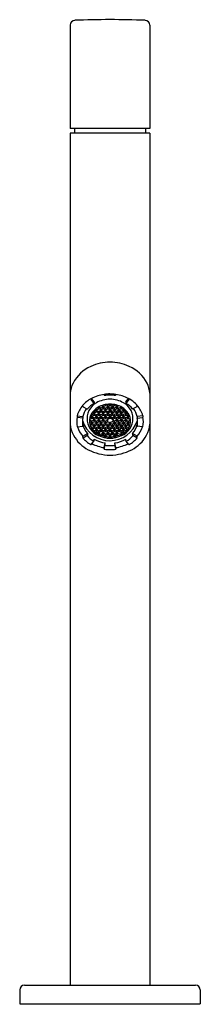
# Model space of a CAD drawing. Units: inches. Extents: x 88.3 to 90.6, y 18.3 to 30.7.
import ezdxf

# ---------------------------------------------------------------- set-up
doc = ezdxf.new("R2010")
doc.units = ezdxf.units.IN
doc.header["$LTSCALE"] = 2.574606
doc.header["$MEASUREMENT"] = 0
doc.layers.get('0').update_dxf_attribs({"linetype": 'CONTINUOUS'})
doc.layers.get('Defpoints').update_dxf_attribs({"linetype": 'CONTINUOUS'})
doc.styles.get("Standard").update_dxf_attribs({"font": 'txt', "width": 0.8})

msp = doc.modelspace()

# ---------------------------------------------------------------- linework, layer by layer
for p, q in [((88.949, 30.659), (88.949, 29.348)), ((89.953, 30.659), (89.953, 29.348)), ((89.953, 29.348), (88.949, 29.348)), ((89.002, 29.348), (89.002, 29.289)), ((89.9, 29.348), (89.9, 29.289)), ((89.953, 29.289), (88.949, 29.289)), ((88.949, 29.289), (88.949, 18.502)), ((89.953, 29.289), (89.953, 18.502)), ((89.252, 25.888), (89.217, 25.93)), ((89.378, 25.982), (89.378, 25.979)), ((89.524, 25.982), (89.524, 25.979)), ((89.65, 25.888), (89.685, 25.93)), ((89.106, 25.835), (89.106, 25.843)), ((89.113, 25.827), (89.16, 25.799)), ((89.21, 25.921), (89.21, 25.926)), ((89.214, 25.911), (89.247, 25.872)), ((89.252, 25.888), (89.252, 25.871)), ((89.304, 25.81), (89.304, 25.821)), ((89.308, 25.801), (89.308, 25.804)), ((89.313, 25.81), (89.313, 25.826)), ((89.337, 25.809), (89.313, 25.82)), ((89.361, 25.82), (89.337, 25.809)), ((89.337, 25.79), (89.337, 25.809)), ((89.361, 25.831), (89.343, 25.839)), ((89.361, 25.81), (89.361, 25.831)), ((89.366, 25.831), (89.366, 25.847)), ((89.366, 25.801), (89.366, 25.804)), ((89.37, 25.831), (89.394, 25.842)), ((89.37, 25.81), (89.37, 25.831)), ((89.37, 25.82), (89.394, 25.809)), ((89.389, 25.851), (89.389, 25.853)), ((89.394, 25.842), (89.394, 25.845)), ((89.418, 25.831), (89.394, 25.842)), ((89.394, 25.809), (89.418, 25.82)), ((89.394, 25.79), (89.394, 25.809)), ((89.399, 25.851), (89.399, 25.855)), ((89.423, 25.849), (89.409, 25.856)), ((89.418, 25.831), (89.418, 25.809)), ((89.423, 25.849), (89.443, 25.859)), ((89.423, 25.831), (89.423, 25.849)), ((89.423, 25.801), (89.423, 25.804)), ((89.427, 25.831), (89.451, 25.842)), ((89.428, 25.831), (89.428, 25.809)), ((89.451, 25.809), (89.428, 25.82)), ((89.446, 25.859), (89.446, 25.85)), ((89.451, 25.842), (89.451, 25.845)), ((89.475, 25.831), (89.451, 25.842)), ((89.451, 25.809), (89.475, 25.82)), ((89.451, 25.79), (89.451, 25.809)), ((89.456, 25.859), (89.456, 25.85)), ((89.48, 25.849), (89.46, 25.859)), ((89.475, 25.831), (89.475, 25.809)), ((89.48, 25.849), (89.494, 25.856)), ((89.48, 25.831), (89.48, 25.849)), ((89.48, 25.801), (89.48, 25.804)), ((89.484, 25.831), (89.508, 25.842)), ((89.485, 25.831), (89.485, 25.809)), ((89.508, 25.809), (89.485, 25.82)), ((89.503, 25.851), (89.503, 25.855)), ((89.508, 25.842), (89.508, 25.845)), ((89.533, 25.831), (89.508, 25.842)), ((89.532, 25.82), (89.508, 25.809)), ((89.508, 25.79), (89.508, 25.809)), ((89.513, 25.851), (89.513, 25.853)), ((89.532, 25.81), (89.532, 25.831)), ((89.537, 25.831), (89.537, 25.847)), ((89.537, 25.801), (89.537, 25.804)), ((89.541, 25.831), (89.56, 25.839)), ((89.542, 25.81), (89.542, 25.831)), ((89.542, 25.82), (89.565, 25.809)), ((89.565, 25.809), (89.589, 25.82)), ((89.565, 25.79), (89.565, 25.809)), ((89.589, 25.81), (89.589, 25.826)), ((89.594, 25.801), (89.594, 25.804)), ((89.599, 25.81), (89.599, 25.821)), ((89.65, 25.888), (89.65, 25.871)), ((89.688, 25.911), (89.655, 25.872)), ((89.693, 25.921), (89.693, 25.926)), ((89.79, 25.827), (89.742, 25.799)), ((89.796, 25.835), (89.796, 25.843)), ((89.036, 25.713), (89.036, 25.696)), ((89.036, 25.713), (89.109, 25.702)), ((89.101, 25.682), (89.044, 25.69)), ((89.109, 25.702), (89.109, 25.685)), ((89.219, 25.708), (89.205, 25.714)), ((89.223, 25.727), (89.214, 25.731)), ((89.218, 25.687), (89.218, 25.708)), ((89.223, 25.727), (89.246, 25.738)), ((89.223, 25.708), (89.223, 25.727)), ((89.223, 25.678), (89.223, 25.681)), ((89.227, 25.708), (89.251, 25.719)), ((89.228, 25.687), (89.228, 25.708)), ((89.228, 25.697), (89.251, 25.686)), ((89.247, 25.749), (89.23, 25.757)), ((89.251, 25.768), (89.242, 25.772)), ((89.246, 25.728), (89.246, 25.749)), ((89.251, 25.768), (89.275, 25.779)), ((89.251, 25.749), (89.251, 25.768)), ((89.251, 25.719), (89.251, 25.722)), ((89.276, 25.708), (89.251, 25.719)), ((89.251, 25.686), (89.275, 25.697)), ((89.251, 25.667), (89.251, 25.686)), ((89.256, 25.749), (89.28, 25.76)), ((89.256, 25.728), (89.256, 25.749)), ((89.256, 25.738), (89.28, 25.727)), ((89.276, 25.79), (89.265, 25.794)), ((89.275, 25.769), (89.275, 25.79)), ((89.275, 25.687), (89.275, 25.708)), ((89.28, 25.76), (89.28, 25.763)), ((89.304, 25.749), (89.28, 25.76)), ((89.28, 25.727), (89.304, 25.738)), ((89.28, 25.708), (89.28, 25.727)), ((89.28, 25.678), (89.28, 25.681)), ((89.284, 25.79), (89.308, 25.801)), ((89.284, 25.708), (89.308, 25.719)), ((89.285, 25.769), (89.285, 25.79)), ((89.285, 25.779), (89.308, 25.768)), ((89.285, 25.687), (89.285, 25.708)), ((89.285, 25.697), (89.308, 25.686)), ((89.304, 25.728), (89.304, 25.749)), ((89.333, 25.79), (89.308, 25.801)), ((89.308, 25.768), (89.332, 25.779)), ((89.308, 25.749), (89.308, 25.768)), ((89.308, 25.719), (89.308, 25.722)), ((89.333, 25.708), (89.308, 25.719)), ((89.308, 25.686), (89.332, 25.697)), ((89.308, 25.667), (89.308, 25.686)), ((89.313, 25.749), (89.337, 25.76)), ((89.313, 25.728), (89.313, 25.749)), ((89.313, 25.738), (89.337, 25.727)), ((89.332, 25.769), (89.332, 25.79)), ((89.332, 25.687), (89.332, 25.708)), ((89.337, 25.76), (89.337, 25.763)), ((89.361, 25.749), (89.337, 25.76)), ((89.337, 25.727), (89.361, 25.738)), ((89.337, 25.678), (89.337, 25.681)), ((89.341, 25.79), (89.366, 25.801)), ((89.341, 25.708), (89.366, 25.719)), ((89.342, 25.769), (89.342, 25.79)), ((89.342, 25.779), (89.366, 25.768)), ((89.342, 25.687), (89.342, 25.708)), ((89.342, 25.697), (89.366, 25.686)), ((89.361, 25.728), (89.361, 25.749)), ((89.39, 25.79), (89.366, 25.801)), ((89.366, 25.768), (89.389, 25.779)), ((89.366, 25.749), (89.366, 25.768)), ((89.366, 25.719), (89.366, 25.722)), ((89.39, 25.708), (89.366, 25.719)), ((89.366, 25.686), (89.389, 25.697)), ((89.366, 25.667), (89.366, 25.686)), ((89.37, 25.749), (89.394, 25.76)), ((89.37, 25.728), (89.37, 25.749)), ((89.37, 25.738), (89.394, 25.727)), ((89.389, 25.769), (89.389, 25.79)), ((89.389, 25.687), (89.389, 25.708)), ((89.394, 25.76), (89.394, 25.763)), ((89.418, 25.749), (89.394, 25.76)), ((89.394, 25.727), (89.418, 25.738)), ((89.394, 25.708), (89.394, 25.727)), ((89.394, 25.678), (89.394, 25.681)), ((89.398, 25.79), (89.423, 25.801)), ((89.398, 25.708), (89.423, 25.719)), ((89.399, 25.769), (89.399, 25.79)), ((89.399, 25.779), (89.423, 25.768)), ((89.399, 25.687), (89.399, 25.708)), ((89.399, 25.697), (89.423, 25.686)), ((89.418, 25.728), (89.418, 25.749)), ((89.423, 25.801), (89.447, 25.79)), ((89.423, 25.768), (89.446, 25.779)), ((89.423, 25.749), (89.423, 25.768)), ((89.423, 25.719), (89.423, 25.722)), ((89.423, 25.719), (89.447, 25.708)), ((89.423, 25.686), (89.446, 25.697)), ((89.423, 25.686), (89.423, 25.667)), ((89.423, 25.667), (89.451, 25.681)), ((89.427, 25.749), (89.451, 25.76)), ((89.428, 25.728), (89.428, 25.749)), ((89.451, 25.727), (89.428, 25.738)), ((89.446, 25.79), (89.446, 25.768)), ((89.446, 25.708), (89.446, 25.686)), ((89.451, 25.76), (89.451, 25.763)), ((89.475, 25.749), (89.451, 25.76)), ((89.451, 25.727), (89.475, 25.738)), ((89.451, 25.708), (89.451, 25.727)), ((89.48, 25.667), (89.451, 25.681)), ((89.48, 25.801), (89.455, 25.79)), ((89.48, 25.719), (89.455, 25.708)), ((89.456, 25.79), (89.456, 25.768)), ((89.48, 25.768), (89.456, 25.779)), ((89.456, 25.708), (89.456, 25.686)), ((89.48, 25.686), (89.456, 25.697)), ((89.475, 25.728), (89.475, 25.749)), ((89.504, 25.79), (89.48, 25.801)), ((89.503, 25.779), (89.48, 25.768)), ((89.48, 25.749), (89.48, 25.768)), ((89.48, 25.719), (89.48, 25.722)), ((89.504, 25.708), (89.48, 25.719)), ((89.503, 25.697), (89.48, 25.686)), ((89.48, 25.686), (89.48, 25.667)), ((89.484, 25.749), (89.508, 25.76)), ((89.485, 25.728), (89.485, 25.749)), ((89.508, 25.727), (89.485, 25.738)), ((89.503, 25.769), (89.503, 25.79)), ((89.503, 25.687), (89.503, 25.708)), ((89.508, 25.76), (89.508, 25.763)), ((89.533, 25.749), (89.508, 25.76)), ((89.532, 25.738), (89.508, 25.727)), ((89.508, 25.708), (89.508, 25.727)), ((89.508, 25.678), (89.508, 25.681)), ((89.513, 25.79), (89.537, 25.801)), ((89.513, 25.769), (89.513, 25.79)), ((89.537, 25.768), (89.513, 25.779)), ((89.513, 25.708), (89.537, 25.719)), ((89.513, 25.687), (89.513, 25.708)), ((89.537, 25.686), (89.513, 25.697)), ((89.532, 25.728), (89.532, 25.749)), ((89.561, 25.79), (89.537, 25.801)), ((89.56, 25.779), (89.537, 25.768)), ((89.537, 25.749), (89.537, 25.768)), ((89.537, 25.719), (89.537, 25.722)), ((89.561, 25.708), (89.537, 25.719)), ((89.56, 25.697), (89.537, 25.686)), ((89.537, 25.667), (89.537, 25.686)), ((89.541, 25.749), (89.565, 25.76)), ((89.542, 25.728), (89.542, 25.749)), ((89.565, 25.727), (89.542, 25.738)), ((89.56, 25.769), (89.56, 25.79)), ((89.56, 25.687), (89.56, 25.708)), ((89.565, 25.76), (89.565, 25.763)), ((89.59, 25.749), (89.565, 25.76)), ((89.589, 25.738), (89.565, 25.727)), ((89.565, 25.727), (89.565, 25.708)), ((89.565, 25.678), (89.565, 25.681)), ((89.57, 25.79), (89.594, 25.801)), ((89.57, 25.769), (89.57, 25.79)), ((89.594, 25.768), (89.57, 25.779)), ((89.57, 25.708), (89.594, 25.719)), ((89.57, 25.687), (89.57, 25.708)), ((89.594, 25.686), (89.57, 25.697)), ((89.589, 25.728), (89.589, 25.749)), ((89.618, 25.79), (89.594, 25.801)), ((89.618, 25.779), (89.594, 25.768)), ((89.594, 25.749), (89.594, 25.768)), ((89.594, 25.719), (89.594, 25.722)), ((89.618, 25.708), (89.594, 25.719)), ((89.618, 25.697), (89.594, 25.686)), ((89.594, 25.667), (89.594, 25.686)), ((89.598, 25.749), (89.622, 25.76)), ((89.599, 25.728), (89.599, 25.749)), ((89.622, 25.727), (89.599, 25.738)), ((89.618, 25.769), (89.618, 25.79)), ((89.618, 25.687), (89.618, 25.708)), ((89.622, 25.76), (89.622, 25.763)), ((89.647, 25.749), (89.622, 25.76)), ((89.646, 25.738), (89.622, 25.727)), ((89.622, 25.708), (89.622, 25.727)), ((89.622, 25.678), (89.622, 25.681)), ((89.627, 25.79), (89.637, 25.794)), ((89.627, 25.769), (89.627, 25.79)), ((89.651, 25.768), (89.627, 25.779)), ((89.627, 25.708), (89.651, 25.719)), ((89.627, 25.687), (89.627, 25.708)), ((89.651, 25.686), (89.627, 25.697)), ((89.646, 25.728), (89.646, 25.749)), ((89.651, 25.768), (89.66, 25.772)), ((89.651, 25.749), (89.651, 25.768)), ((89.651, 25.719), (89.651, 25.722)), ((89.675, 25.708), (89.651, 25.719)), ((89.675, 25.697), (89.651, 25.686)), ((89.651, 25.667), (89.651, 25.686)), ((89.655, 25.749), (89.672, 25.757)), ((89.656, 25.728), (89.656, 25.749)), ((89.68, 25.727), (89.656, 25.738)), ((89.675, 25.687), (89.675, 25.708)), ((89.68, 25.727), (89.689, 25.731)), ((89.68, 25.708), (89.68, 25.727)), ((89.68, 25.678), (89.68, 25.681)), ((89.684, 25.708), (89.697, 25.714)), ((89.684, 25.687), (89.684, 25.708)), ((89.866, 25.713), (89.793, 25.702)), ((89.793, 25.702), (89.793, 25.685)), ((89.801, 25.682), (89.858, 25.69)), ((89.866, 25.713), (89.866, 25.696)), ((89.044, 25.571), (89.101, 25.579)), ((89.219, 25.626), (89.191, 25.639)), ((89.223, 25.678), (89.192, 25.664)), ((89.223, 25.645), (89.192, 25.659)), ((89.218, 25.615), (89.196, 25.604)), ((89.223, 25.596), (89.201, 25.586)), ((89.218, 25.605), (89.218, 25.626)), ((89.246, 25.574), (89.219, 25.561)), ((89.219, 25.561), (89.219, 25.547)), ((89.251, 25.555), (89.222, 25.541)), ((89.247, 25.667), (89.223, 25.678)), ((89.246, 25.656), (89.223, 25.645)), ((89.223, 25.626), (89.223, 25.645)), ((89.223, 25.596), (89.223, 25.599)), ((89.247, 25.585), (89.223, 25.596)), ((89.227, 25.626), (89.251, 25.637)), ((89.228, 25.605), (89.228, 25.626)), ((89.228, 25.615), (89.251, 25.604)), ((89.246, 25.646), (89.246, 25.667)), ((89.246, 25.564), (89.246, 25.585)), ((89.251, 25.637), (89.251, 25.64)), ((89.276, 25.626), (89.251, 25.637)), ((89.251, 25.604), (89.275, 25.615)), ((89.251, 25.585), (89.251, 25.604)), ((89.251, 25.555), (89.251, 25.558)), ((89.276, 25.544), (89.251, 25.555)), ((89.256, 25.667), (89.28, 25.678)), ((89.256, 25.646), (89.256, 25.667)), ((89.256, 25.656), (89.28, 25.645)), ((89.256, 25.585), (89.28, 25.596)), ((89.256, 25.564), (89.256, 25.585)), ((89.256, 25.574), (89.28, 25.563)), ((89.275, 25.605), (89.275, 25.626)), ((89.304, 25.667), (89.28, 25.678)), ((89.28, 25.645), (89.304, 25.656)), ((89.28, 25.626), (89.28, 25.645)), ((89.28, 25.596), (89.28, 25.599)), ((89.304, 25.585), (89.28, 25.596)), ((89.28, 25.563), (89.304, 25.574)), ((89.28, 25.544), (89.28, 25.563)), ((89.284, 25.626), (89.308, 25.637)), ((89.284, 25.544), (89.308, 25.555)), ((89.285, 25.605), (89.285, 25.626)), ((89.285, 25.615), (89.308, 25.604)), ((89.304, 25.646), (89.304, 25.667)), ((89.304, 25.564), (89.304, 25.585)), ((89.308, 25.637), (89.308, 25.64)), ((89.333, 25.626), (89.308, 25.637)), ((89.308, 25.604), (89.332, 25.615)), ((89.308, 25.585), (89.308, 25.604)), ((89.308, 25.555), (89.308, 25.558)), ((89.333, 25.544), (89.308, 25.555)), ((89.313, 25.667), (89.337, 25.678)), ((89.313, 25.646), (89.313, 25.667)), ((89.313, 25.656), (89.337, 25.645)), ((89.313, 25.585), (89.337, 25.596)), ((89.313, 25.564), (89.313, 25.585)), ((89.313, 25.574), (89.337, 25.563)), ((89.332, 25.605), (89.332, 25.626)), ((89.361, 25.667), (89.337, 25.678)), ((89.337, 25.645), (89.361, 25.656)), ((89.337, 25.626), (89.337, 25.645)), ((89.337, 25.596), (89.337, 25.599)), ((89.361, 25.585), (89.337, 25.596)), ((89.337, 25.563), (89.361, 25.574)), ((89.337, 25.544), (89.337, 25.563)), ((89.341, 25.626), (89.366, 25.637)), ((89.341, 25.544), (89.366, 25.555)), ((89.342, 25.605), (89.342, 25.626)), ((89.342, 25.615), (89.366, 25.604)), ((89.361, 25.646), (89.361, 25.667)), ((89.361, 25.564), (89.361, 25.585)), ((89.366, 25.637), (89.366, 25.64)), ((89.39, 25.626), (89.366, 25.637)), ((89.366, 25.604), (89.389, 25.615)), ((89.366, 25.585), (89.366, 25.604)), ((89.366, 25.555), (89.366, 25.558)), ((89.39, 25.544), (89.366, 25.555)), ((89.37, 25.667), (89.394, 25.678)), ((89.37, 25.646), (89.37, 25.667)), ((89.37, 25.656), (89.394, 25.645)), ((89.37, 25.585), (89.394, 25.596)), ((89.37, 25.564), (89.37, 25.585)), ((89.37, 25.574), (89.394, 25.563)), ((89.389, 25.605), (89.389, 25.626)), ((89.394, 25.678), (89.418, 25.667)), ((89.394, 25.645), (89.418, 25.656)), ((89.394, 25.626), (89.394, 25.645)), ((89.394, 25.596), (89.394, 25.599)), ((89.418, 25.585), (89.394, 25.596)), ((89.394, 25.563), (89.418, 25.574)), ((89.394, 25.544), (89.394, 25.563)), ((89.398, 25.626), (89.423, 25.637)), ((89.398, 25.544), (89.423, 25.555)), ((89.399, 25.605), (89.399, 25.626)), ((89.399, 25.615), (89.423, 25.604)), ((89.418, 25.667), (89.418, 25.645)), ((89.418, 25.564), (89.418, 25.585)), ((89.423, 25.637), (89.447, 25.626)), ((89.423, 25.604), (89.446, 25.615)), ((89.423, 25.604), (89.423, 25.585)), ((89.423, 25.555), (89.423, 25.558)), ((89.423, 25.555), (89.447, 25.544)), ((89.427, 25.585), (89.451, 25.596)), ((89.428, 25.564), (89.428, 25.585)), ((89.451, 25.563), (89.428, 25.574)), ((89.446, 25.626), (89.446, 25.604)), ((89.449, 25.625), (89.451, 25.626)), ((89.454, 25.625), (89.451, 25.626)), ((89.451, 25.596), (89.451, 25.599)), ((89.475, 25.585), (89.451, 25.596)), ((89.451, 25.563), (89.475, 25.574)), ((89.451, 25.563), (89.451, 25.544)), ((89.48, 25.637), (89.455, 25.626)), ((89.48, 25.555), (89.455, 25.544)), ((89.456, 25.626), (89.456, 25.604)), ((89.48, 25.604), (89.456, 25.615)), ((89.475, 25.564), (89.475, 25.585)), ((89.504, 25.626), (89.48, 25.637)), ((89.503, 25.615), (89.48, 25.604)), ((89.48, 25.604), (89.48, 25.585)), ((89.48, 25.555), (89.48, 25.558)), ((89.504, 25.544), (89.48, 25.555)), ((89.508, 25.678), (89.484, 25.667)), ((89.484, 25.585), (89.508, 25.596)), ((89.485, 25.667), (89.485, 25.645)), ((89.508, 25.645), (89.485, 25.656)), ((89.485, 25.564), (89.485, 25.585)), ((89.508, 25.563), (89.485, 25.574)), ((89.503, 25.605), (89.503, 25.626)), ((89.533, 25.667), (89.508, 25.678)), ((89.532, 25.656), (89.508, 25.645)), ((89.508, 25.626), (89.508, 25.645)), ((89.508, 25.596), (89.508, 25.599)), ((89.533, 25.585), (89.508, 25.596)), ((89.532, 25.574), (89.508, 25.563)), ((89.508, 25.544), (89.508, 25.563)), ((89.513, 25.626), (89.537, 25.637)), ((89.513, 25.605), (89.513, 25.626)), ((89.537, 25.604), (89.513, 25.615)), ((89.513, 25.544), (89.537, 25.555)), ((89.532, 25.646), (89.532, 25.667)), ((89.532, 25.564), (89.532, 25.585)), ((89.537, 25.637), (89.537, 25.64)), ((89.561, 25.626), (89.537, 25.637)), ((89.56, 25.615), (89.537, 25.604)), ((89.537, 25.585), (89.537, 25.604)), ((89.537, 25.555), (89.537, 25.558)), ((89.561, 25.544), (89.537, 25.555)), ((89.541, 25.667), (89.565, 25.678)), ((89.541, 25.585), (89.565, 25.596)), ((89.542, 25.646), (89.542, 25.667)), ((89.565, 25.645), (89.542, 25.656)), ((89.542, 25.564), (89.542, 25.585)), ((89.565, 25.563), (89.542, 25.574)), ((89.56, 25.605), (89.56, 25.626)), ((89.59, 25.667), (89.565, 25.678)), ((89.589, 25.656), (89.565, 25.645)), ((89.565, 25.626), (89.565, 25.645)), ((89.565, 25.596), (89.565, 25.599)), ((89.59, 25.585), (89.565, 25.596)), ((89.589, 25.574), (89.565, 25.563)), ((89.565, 25.544), (89.565, 25.563)), ((89.57, 25.626), (89.594, 25.637)), ((89.57, 25.605), (89.57, 25.626)), ((89.594, 25.604), (89.57, 25.615)), ((89.57, 25.544), (89.594, 25.555)), ((89.589, 25.646), (89.589, 25.667)), ((89.589, 25.564), (89.589, 25.585)), ((89.594, 25.637), (89.594, 25.64)), ((89.618, 25.626), (89.594, 25.637)), ((89.618, 25.615), (89.594, 25.604)), ((89.594, 25.585), (89.594, 25.604)), ((89.594, 25.555), (89.594, 25.558)), ((89.618, 25.544), (89.594, 25.555)), ((89.598, 25.667), (89.622, 25.678)), ((89.598, 25.585), (89.622, 25.596)), ((89.599, 25.646), (89.599, 25.667)), ((89.622, 25.645), (89.599, 25.656)), ((89.599, 25.564), (89.599, 25.585)), ((89.622, 25.563), (89.599, 25.574)), ((89.618, 25.605), (89.618, 25.626)), ((89.647, 25.667), (89.622, 25.678)), ((89.646, 25.656), (89.622, 25.645)), ((89.622, 25.626), (89.622, 25.645)), ((89.622, 25.596), (89.622, 25.599)), ((89.647, 25.585), (89.622, 25.596)), ((89.646, 25.574), (89.622, 25.563)), ((89.622, 25.544), (89.622, 25.563)), ((89.627, 25.626), (89.651, 25.637)), ((89.627, 25.605), (89.627, 25.626)), ((89.651, 25.604), (89.627, 25.615)), ((89.627, 25.544), (89.651, 25.555)), ((89.646, 25.646), (89.646, 25.667)), ((89.646, 25.564), (89.646, 25.585)), ((89.651, 25.637), (89.651, 25.64)), ((89.675, 25.626), (89.651, 25.637)), ((89.675, 25.615), (89.651, 25.604)), ((89.651, 25.585), (89.651, 25.604)), ((89.651, 25.555), (89.651, 25.558)), ((89.651, 25.555), (89.68, 25.541)), ((89.655, 25.667), (89.68, 25.678)), ((89.655, 25.585), (89.68, 25.596)), ((89.656, 25.646), (89.656, 25.667)), ((89.656, 25.656), (89.68, 25.645)), ((89.656, 25.564), (89.656, 25.585)), ((89.656, 25.574), (89.684, 25.561)), ((89.675, 25.605), (89.675, 25.626)), ((89.68, 25.678), (89.71, 25.664)), ((89.68, 25.645), (89.71, 25.659)), ((89.68, 25.626), (89.68, 25.645)), ((89.68, 25.596), (89.68, 25.599)), ((89.68, 25.596), (89.702, 25.586)), ((89.684, 25.626), (89.711, 25.639)), ((89.684, 25.605), (89.684, 25.626)), ((89.684, 25.615), (89.707, 25.604)), ((89.684, 25.561), (89.684, 25.547)), ((89.858, 25.571), (89.801, 25.579)), ((89.106, 25.452), (89.167, 25.487)), ((89.106, 25.435), (89.106, 25.452)), ((89.113, 25.434), (89.16, 25.462)), ((89.167, 25.487), (89.167, 25.47)), ((89.252, 25.522), (89.23, 25.545)), ((89.252, 25.522), (89.275, 25.533)), ((89.252, 25.522), (89.252, 25.511)), ((89.28, 25.514), (89.258, 25.504)), ((89.275, 25.523), (89.275, 25.544)), ((89.28, 25.514), (89.28, 25.517)), ((89.28, 25.514), (89.304, 25.503)), ((89.285, 25.523), (89.285, 25.544)), ((89.285, 25.533), (89.308, 25.522)), ((89.304, 25.503), (89.304, 25.473)), ((89.308, 25.522), (89.332, 25.533)), ((89.308, 25.503), (89.308, 25.522)), ((89.313, 25.503), (89.337, 25.514)), ((89.313, 25.503), (89.313, 25.468)), ((89.323, 25.474), (89.313, 25.479)), ((89.323, 25.474), (89.361, 25.492)), ((89.323, 25.474), (89.323, 25.463)), ((89.332, 25.523), (89.332, 25.544)), ((89.366, 25.473), (89.333, 25.458)), ((89.337, 25.514), (89.337, 25.517)), ((89.361, 25.503), (89.337, 25.514)), ((89.342, 25.523), (89.342, 25.544)), ((89.366, 25.522), (89.342, 25.533)), ((89.361, 25.482), (89.361, 25.503)), ((89.366, 25.522), (89.389, 25.533)), ((89.366, 25.503), (89.366, 25.522)), ((89.366, 25.473), (89.366, 25.476)), ((89.366, 25.473), (89.39, 25.462)), ((89.37, 25.503), (89.394, 25.514)), ((89.37, 25.482), (89.37, 25.503)), ((89.394, 25.481), (89.37, 25.492)), ((89.389, 25.523), (89.389, 25.544)), ((89.389, 25.462), (89.389, 25.442)), ((89.394, 25.514), (89.394, 25.517)), ((89.418, 25.503), (89.394, 25.514)), ((89.394, 25.481), (89.418, 25.492)), ((89.394, 25.462), (89.394, 25.481)), ((89.398, 25.462), (89.423, 25.473)), ((89.399, 25.523), (89.399, 25.544)), ((89.423, 25.522), (89.399, 25.533)), ((89.399, 25.44), (89.399, 25.462)), ((89.418, 25.482), (89.418, 25.503)), ((89.446, 25.533), (89.423, 25.522)), ((89.423, 25.503), (89.423, 25.522)), ((89.423, 25.473), (89.423, 25.476)), ((89.423, 25.473), (89.447, 25.462)), ((89.427, 25.503), (89.451, 25.514)), ((89.428, 25.482), (89.428, 25.503)), ((89.451, 25.481), (89.428, 25.492)), ((89.446, 25.544), (89.446, 25.522)), ((89.446, 25.462), (89.446, 25.436)), ((89.451, 25.514), (89.451, 25.517)), ((89.475, 25.503), (89.451, 25.514)), ((89.451, 25.481), (89.475, 25.492)), ((89.451, 25.481), (89.451, 25.462)), ((89.48, 25.473), (89.455, 25.462)), ((89.456, 25.544), (89.456, 25.522)), ((89.456, 25.533), (89.48, 25.522)), ((89.456, 25.462), (89.456, 25.436)), ((89.475, 25.482), (89.475, 25.503)), ((89.48, 25.522), (89.503, 25.533)), ((89.48, 25.503), (89.48, 25.522)), ((89.48, 25.473), (89.48, 25.476)), ((89.504, 25.462), (89.48, 25.473)), ((89.484, 25.503), (89.508, 25.514)), ((89.485, 25.482), (89.485, 25.503)), ((89.508, 25.481), (89.485, 25.492)), ((89.503, 25.523), (89.503, 25.544)), ((89.503, 25.44), (89.503, 25.462)), ((89.508, 25.514), (89.508, 25.517)), ((89.533, 25.503), (89.508, 25.514)), ((89.508, 25.481), (89.532, 25.492)), ((89.508, 25.462), (89.508, 25.481)), ((89.513, 25.523), (89.513, 25.544)), ((89.537, 25.522), (89.513, 25.533)), ((89.537, 25.473), (89.513, 25.462)), ((89.513, 25.462), (89.513, 25.442)), ((89.532, 25.482), (89.532, 25.503)), ((89.537, 25.522), (89.56, 25.533)), ((89.537, 25.503), (89.537, 25.522)), ((89.537, 25.473), (89.537, 25.476)), ((89.537, 25.473), (89.569, 25.458)), ((89.541, 25.503), (89.565, 25.514)), ((89.542, 25.482), (89.542, 25.503)), ((89.579, 25.474), (89.542, 25.492)), ((89.56, 25.523), (89.56, 25.544)), ((89.565, 25.514), (89.565, 25.517)), ((89.59, 25.503), (89.565, 25.514)), ((89.57, 25.523), (89.57, 25.544)), ((89.594, 25.522), (89.57, 25.533)), ((89.579, 25.474), (89.589, 25.479)), ((89.579, 25.474), (89.579, 25.463)), ((89.589, 25.503), (89.589, 25.468)), ((89.618, 25.533), (89.594, 25.522)), ((89.594, 25.503), (89.594, 25.522)), ((89.622, 25.514), (89.598, 25.503)), ((89.599, 25.503), (89.599, 25.473)), ((89.618, 25.523), (89.618, 25.544)), ((89.622, 25.514), (89.622, 25.517)), ((89.622, 25.514), (89.644, 25.504)), ((89.627, 25.523), (89.627, 25.544)), ((89.651, 25.522), (89.627, 25.533)), ((89.651, 25.522), (89.673, 25.545)), ((89.651, 25.522), (89.651, 25.511)), ((89.796, 25.452), (89.736, 25.487)), ((89.736, 25.487), (89.736, 25.47)), ((89.79, 25.434), (89.742, 25.462)), ((89.796, 25.435), (89.796, 25.452)), ((89.214, 25.35), (89.247, 25.389)), ((89.252, 25.399), (89.252, 25.417)), ((89.378, 25.309), (89.391, 25.369)), ((89.378, 25.309), (89.378, 25.29)), ((89.379, 25.293), (89.39, 25.34)), ((89.391, 25.351), (89.391, 25.369)), ((89.512, 25.351), (89.512, 25.369)), ((89.524, 25.309), (89.512, 25.369)), ((89.523, 25.293), (89.513, 25.34)), ((89.524, 25.309), (89.524, 25.29)), ((89.65, 25.399), (89.65, 25.417)), ((89.688, 25.35), (89.655, 25.389)), ((88.369, 18.502), (90.534, 18.502)), ((88.309, 18.443), (88.309, 18.266)), ((90.593, 18.443), (90.593, 18.266)), ((88.309, 18.266), (90.593, 18.266))]:
    msp.add_line(p, q)
for centre, radius, start, end in [((89.008, 30.659), 0.0591, 92.1236, 180), ((89.454, 18.756), 11.971, 90.0144, 92.1451), ((89.448, 18.756), 11.971, 87.8549, 89.9856), ((89.894, 30.659), 0.0591, 0, 87.8764), ((89.403, 25.907), 0.472, 114.3759, 152.6366), ((89.459, 25.759), 0.631, 90.7179, 113.4808), ((89.443, 25.759), 0.631, 66.5192, 89.2821), ((89.5, 25.907), 0.472, 27.3634, 65.6241), ((89.258, 25.982), 0.309, 152.6366, 177.2), ((89.645, 25.982), 0.309, 2.8, 27.3634), ((89.397, 25.586), 0.389, 117.6824, 138.5855), ((89.453, 25.48), 0.508, 98.4891, 117.6824), ((89.451, 25.475), 0.513, 90.0222, 98.2238), ((89.446, 25.982), 0.0677, 182.5671, 191.8218), ((89.451, 25.476), 0.497, 90, 98.2971), ((89.441, 25.341), 0.647, 82.6264, 89.1275), ((89.451, 25.476), 0.497, 81.7029, 90), ((89.457, 25.982), 0.0677, 348.1782, 357.4329), ((89.449, 25.48), 0.508, 62.3176, 81.5109), ((89.505, 25.586), 0.389, 41.4145, 62.3176), ((89.349, 25.628), 0.324, 138.5855, 164.83), ((89.118, 25.838), 0.0118, 192.3014, 244.4341), ((89.392, 25.675), 0.231, 119.2546, 256.4668), ((89.413, 25.588), 0.324, 119.8299, 139.4666), ((89.229, 25.924), 0.0194, 188.7509, 220.956), ((89.416, 25.618), 0.232, 120.5373, 148.1207), ((89.252, 25.875), 0.00604, 216.1381, 261.1943), ((89.25, 25.871), 0.00171, 311.7379, 6.134), ((89.463, 25.527), 0.395, 91.7588, 117.7951), ((89.45, 25.561), 0.298, 89.672, 120.5373), ((89.31, 25.81), 0.00684, 187.6123, 254.2091), ((89.307, 25.81), 0.00684, 285.7451, 352.4335), ((89.362, 25.838), 0.00748, 262.239, 295.6828), ((89.367, 25.81), 0.00684, 187.6123, 254.2091), ((89.369, 25.839), 0.00828, 245.9821, 276.0961), ((89.364, 25.81), 0.00684, 285.7451, 352.4335), ((89.396, 25.851), 0.00684, 187.6123, 254.2091), ((89.392, 25.851), 0.00684, 285.7451, 352.4335), ((89.419, 25.838), 0.00748, 262.239, 295.6828), ((89.426, 25.812), 0.00903, 200.8239, 247.0487), ((89.426, 25.839), 0.00828, 245.9821, 276.0961), ((89.42, 25.812), 0.0083, 290.7735, 341.354), ((89.454, 25.853), 0.00866, 199.7771, 248.0954), ((89.45, 25.569), 0.352, 60.5873, 89.8588), ((89.453, 25.561), 0.298, 59.4627, 90.328), ((89.448, 25.853), 0.00866, 291.9046, 340.2229), ((89.476, 25.839), 0.00828, 263.9039, 294.0179), ((89.483, 25.812), 0.0083, 198.646, 249.2265), ((89.483, 25.838), 0.00748, 244.3172, 277.761), ((89.476, 25.812), 0.00903, 292.9513, 339.1761), ((89.51, 25.851), 0.00684, 187.5665, 254.2549), ((89.506, 25.851), 0.00684, 285.7909, 352.3877), ((89.539, 25.81), 0.00684, 187.5665, 254.2549), ((89.533, 25.839), 0.00828, 263.9039, 294.0179), ((89.54, 25.838), 0.00748, 244.3172, 277.761), ((89.535, 25.81), 0.00684, 285.7909, 352.3877), ((89.51, 25.675), 0.231, 283.5332, 60.7454), ((89.596, 25.81), 0.00684, 187.5665, 254.2549), ((89.592, 25.81), 0.00684, 285.7909, 352.3877), ((89.486, 25.618), 0.232, 31.8793, 59.4627), ((89.652, 25.871), 0.00171, 173.866, 228.2621), ((89.65, 25.875), 0.00604, 278.8057, 323.8619), ((89.49, 25.588), 0.324, 40.5334, 60.1701), ((89.674, 25.924), 0.0194, 319.044, 351.2491), ((89.785, 25.838), 0.0118, 295.5659, 347.6986), ((89.553, 25.628), 0.324, 15.17, 41.4145), ((89.322, 25.635), 0.292, 167.9723, 192.0717), ((89.045, 25.699), 0.00881, 201.7349, 267.2113), ((89.103, 25.689), 0.00745, 258.4731, 327.2511), ((89.343, 25.635), 0.24, 167.9557, 192.0443), ((89.365, 25.646), 0.263, 143.396, 167.586), ((89.164, 25.807), 0.00888, 243.821, 283.7335), ((89.375, 25.644), 0.184, 148.1207, 184.111), ((89.225, 25.687), 0.00684, 187.6123, 254.2091), ((89.22, 25.715), 0.00748, 262.239, 295.6828), ((89.226, 25.716), 0.00828, 245.9821, 276.0961), ((89.221, 25.687), 0.00684, 285.7451, 352.4335), ((89.253, 25.728), 0.00684, 187.6123, 254.2091), ((89.248, 25.756), 0.00748, 262.239, 295.6828), ((89.255, 25.757), 0.00828, 245.9821, 276.0961), ((89.25, 25.728), 0.00684, 285.7451, 352.4335), ((89.282, 25.769), 0.00684, 187.6123, 254.2091), ((89.282, 25.687), 0.00684, 187.6123, 254.2091), ((89.277, 25.797), 0.00748, 262.239, 295.6828), ((89.277, 25.715), 0.00748, 262.239, 295.6828), ((89.283, 25.798), 0.00828, 245.9821, 276.0961), ((89.278, 25.769), 0.00684, 285.7451, 352.4335), ((89.283, 25.716), 0.00828, 245.9821, 276.0961), ((89.278, 25.687), 0.00684, 285.7451, 352.4335), ((89.305, 25.756), 0.00748, 262.239, 295.6828), ((89.31, 25.728), 0.00684, 187.6123, 254.2091), ((89.312, 25.757), 0.00828, 245.9821, 276.0961), ((89.307, 25.728), 0.00684, 285.7451, 352.4335), ((89.339, 25.769), 0.00684, 187.6123, 254.2091), ((89.339, 25.687), 0.00684, 187.6123, 254.2091), ((89.334, 25.797), 0.00748, 262.239, 295.6828), ((89.334, 25.715), 0.00748, 262.239, 295.6828), ((89.34, 25.798), 0.00828, 245.9821, 276.0961), ((89.335, 25.769), 0.00684, 285.7451, 352.4335), ((89.34, 25.716), 0.00828, 245.9821, 276.0961), ((89.335, 25.687), 0.00684, 285.7451, 352.4335), ((89.362, 25.756), 0.00748, 262.239, 295.6828), ((89.367, 25.728), 0.00684, 187.6123, 254.2091), ((89.369, 25.757), 0.00828, 245.9821, 276.0961), ((89.364, 25.728), 0.00684, 285.7451, 352.4335), ((89.396, 25.769), 0.00684, 187.6123, 254.2091), ((89.396, 25.687), 0.00684, 187.6123, 254.2091), ((89.391, 25.797), 0.00748, 262.239, 295.6828), ((89.391, 25.715), 0.00748, 262.239, 295.6828), ((89.397, 25.798), 0.00828, 245.9821, 276.0961), ((89.392, 25.769), 0.00684, 285.7451, 352.4335), ((89.397, 25.716), 0.00828, 245.9821, 276.0961), ((89.392, 25.687), 0.00684, 285.7451, 352.4335), ((89.419, 25.756), 0.00748, 262.239, 295.6828), ((89.425, 25.728), 0.00684, 187.6123, 254.2091), ((89.426, 25.757), 0.00828, 245.9821, 276.0961), ((89.421, 25.728), 0.00684, 285.7451, 352.4335), ((89.454, 25.771), 0.00866, 199.7771, 248.0954), ((89.454, 25.689), 0.00866, 199.7771, 248.0954), ((89.448, 25.795), 0.00556, 256.2559, 301.7578), ((89.448, 25.714), 0.00614, 258.4673, 299.4545), ((89.454, 25.795), 0.00556, 238.2422, 283.7441), ((89.448, 25.771), 0.00866, 291.9046, 340.2229), ((89.454, 25.714), 0.00614, 240.5455, 281.5327), ((89.448, 25.689), 0.00866, 291.9046, 340.2229), ((89.476, 25.757), 0.00828, 263.9039, 294.0179), ((89.482, 25.728), 0.00684, 187.5665, 254.2549), ((89.483, 25.756), 0.00748, 244.3172, 277.761), ((89.478, 25.728), 0.00684, 285.7909, 352.3877), ((89.51, 25.769), 0.00684, 187.5665, 254.2549), ((89.51, 25.687), 0.00684, 187.5665, 254.2549), ((89.505, 25.798), 0.00828, 263.9039, 294.0179), ((89.505, 25.716), 0.00828, 263.9039, 294.0179), ((89.512, 25.797), 0.00748, 244.3172, 277.761), ((89.506, 25.769), 0.00684, 285.7909, 352.3877), ((89.512, 25.715), 0.00748, 244.3172, 277.761), ((89.506, 25.687), 0.00684, 285.7909, 352.3877), ((89.539, 25.728), 0.00684, 187.5665, 254.2549), ((89.533, 25.757), 0.00828, 263.9039, 294.0179), ((89.54, 25.756), 0.00748, 244.3172, 277.761), ((89.535, 25.728), 0.00684, 285.7909, 352.3877), ((89.567, 25.769), 0.00684, 187.5665, 254.2549), ((89.567, 25.687), 0.00684, 187.5665, 254.2549), ((89.562, 25.798), 0.00828, 263.9039, 294.0179), ((89.562, 25.716), 0.00828, 263.9039, 294.0179), ((89.569, 25.797), 0.00748, 244.3172, 277.761), ((89.564, 25.769), 0.00684, 285.7909, 352.3877), ((89.569, 25.715), 0.00748, 244.3172, 277.761), ((89.564, 25.687), 0.00684, 285.7909, 352.3877), ((89.596, 25.728), 0.00684, 187.5665, 254.2549), ((89.591, 25.757), 0.00828, 263.9039, 294.0179), ((89.597, 25.756), 0.00748, 244.3172, 277.761), ((89.592, 25.728), 0.00684, 285.7909, 352.3877), ((89.619, 25.798), 0.00828, 263.9039, 294.0179), ((89.624, 25.769), 0.00684, 187.5665, 254.2549), ((89.619, 25.716), 0.00828, 263.9039, 294.0179), ((89.624, 25.687), 0.00684, 187.5665, 254.2549), ((89.626, 25.797), 0.00748, 244.3172, 277.761), ((89.621, 25.769), 0.00684, 285.7909, 352.3877), ((89.626, 25.715), 0.00748, 244.3172, 277.761), ((89.621, 25.687), 0.00684, 285.7909, 352.3877), ((89.653, 25.728), 0.00684, 187.5665, 254.2549), ((89.648, 25.757), 0.00828, 263.9039, 294.0179), ((89.654, 25.756), 0.00748, 244.3172, 277.761), ((89.649, 25.728), 0.00684, 285.7909, 352.3877), ((89.676, 25.716), 0.00828, 263.9039, 294.0179), ((89.681, 25.687), 0.00684, 187.5665, 254.2549), ((89.683, 25.715), 0.00748, 244.3172, 277.761), ((89.678, 25.687), 0.00684, 285.7909, 352.3877), ((89.527, 25.644), 0.184, 355.889, 31.8793), ((89.738, 25.807), 0.00888, 256.2665, 296.179), ((89.537, 25.646), 0.263, 12.414, 36.604), ((89.8, 25.689), 0.00745, 212.7489, 281.5269), ((89.559, 25.635), 0.24, 347.9557, 12.0443), ((89.858, 25.699), 0.00881, 272.7887, 338.2651), ((89.581, 25.635), 0.292, 347.9283, 12.0277), ((89.302, 25.633), 0.354, 184.4746, 208.0328), ((89.042, 25.577), 0.00615, 211.6393, 269.9279), ((89.346, 25.659), 0.317, 196.2334, 220.8265), ((89.042, 25.585), 0.0141, 268.0285, 278.1433), ((89.101, 25.588), 0.00855, 271.6792, 339.3746), ((89.452, 25.759), 0.364, 197.2414, 269.9363), ((89.362, 25.657), 0.259, 192.1261, 220.9702), ((-27052.056, 25.597), 27141.165, 359.999975, 0.0000121), ((89.377, 25.644), 0.185, 184.111, 219.7174), ((89.345, 25.647), 0.153, 203.1979, 214.5959), ((89.225, 25.606), 0.00684, 187.6123, 254.2091), ((89.22, 25.633), 0.00748, 262.239, 295.6828), ((89.226, 25.634), 0.00828, 245.9821, 276.0961), ((89.221, 25.606), 0.00684, 285.7451, 352.4335), ((89.253, 25.646), 0.00684, 187.6123, 254.2091), ((89.253, 25.565), 0.00684, 187.6123, 254.2091), ((89.248, 25.674), 0.00748, 262.239, 295.6828), ((89.248, 25.592), 0.00748, 262.239, 295.6828), ((89.255, 25.675), 0.00828, 245.9821, 276.0961), ((89.25, 25.646), 0.00684, 285.7451, 352.4335), ((89.255, 25.593), 0.00828, 245.9821, 276.0961), ((89.25, 25.565), 0.00684, 285.7451, 352.4335), ((89.282, 25.606), 0.00684, 187.6123, 254.2091), ((89.277, 25.633), 0.00748, 262.239, 295.6828), ((89.283, 25.634), 0.00828, 245.9821, 276.0961), ((89.278, 25.606), 0.00684, 285.7451, 352.4335), ((89.305, 25.674), 0.00748, 262.239, 295.6828), ((89.31, 25.646), 0.00684, 187.6123, 254.2091), ((89.305, 25.592), 0.00748, 262.239, 295.6828), ((89.31, 25.565), 0.00684, 187.6123, 254.2091), ((89.312, 25.675), 0.00828, 245.9821, 276.0961), ((89.307, 25.646), 0.00684, 285.7451, 352.4335), ((89.312, 25.593), 0.00828, 245.9821, 276.0961), ((89.307, 25.565), 0.00684, 285.7451, 352.4335), ((89.339, 25.606), 0.00684, 187.6123, 254.2091), ((89.334, 25.633), 0.00748, 262.239, 295.6828), ((89.34, 25.634), 0.00828, 245.9821, 276.0961), ((89.335, 25.606), 0.00684, 285.7451, 352.4335), ((89.362, 25.674), 0.00748, 262.239, 295.6828), ((89.367, 25.646), 0.00684, 187.6123, 254.2091), ((89.362, 25.592), 0.00748, 262.239, 295.6828), ((89.367, 25.565), 0.00684, 187.6123, 254.2091), ((89.369, 25.675), 0.00828, 245.9821, 276.0961), ((89.364, 25.646), 0.00684, 285.7451, 352.4335), ((89.369, 25.593), 0.00828, 245.9821, 276.0961), ((89.364, 25.565), 0.00684, 285.7451, 352.4335), ((89.396, 25.606), 0.00684, 187.6123, 254.2091), ((89.391, 25.633), 0.00748, 262.239, 295.6828), ((89.397, 25.634), 0.00828, 245.9821, 276.0961), ((89.392, 25.606), 0.00684, 285.7451, 352.4335), ((89.42, 25.671), 0.00487, 254.7693, 307.5829), ((89.436, 25.651), 0.0189, 198.0474, 226.252), ((89.419, 25.592), 0.00748, 262.239, 295.6828), ((89.425, 25.565), 0.00684, 187.6123, 254.2091), ((89.426, 25.593), 0.00828, 245.9821, 276.0961), ((89.421, 25.565), 0.00684, 285.7451, 352.4335), ((89.454, 25.607), 0.00866, 199.7771, 248.0954), ((89.448, 25.628), 0.00299, 248.895, 285.6727), ((89.442, 25.77), 0.375, 271.3502, 341.4721), ((89.448, 25.607), 0.00866, 291.9046, 340.2229), ((89.454, 25.628), 0.00299, 254.3273, 291.105), ((89.476, 25.593), 0.00828, 263.9039, 294.0179), ((89.482, 25.565), 0.00684, 187.5665, 254.2549), ((89.483, 25.671), 0.00487, 232.4171, 285.2307), ((89.467, 25.651), 0.0189, 313.748, 341.9526), ((89.483, 25.592), 0.00748, 244.3172, 277.761), ((89.478, 25.565), 0.00684, 285.7909, 352.3877), ((89.51, 25.606), 0.00684, 187.5665, 254.2549), ((89.505, 25.634), 0.00828, 263.9039, 294.0179), ((89.512, 25.633), 0.00748, 244.3172, 277.761), ((89.506, 25.606), 0.00684, 285.7909, 352.3877), ((89.539, 25.646), 0.00684, 187.5665, 254.2549), ((89.539, 25.565), 0.00684, 187.5665, 254.2549), ((89.533, 25.675), 0.00828, 263.9039, 294.0179), ((89.533, 25.593), 0.00828, 263.9039, 294.0179), ((89.54, 25.674), 0.00748, 244.3172, 277.761), ((89.535, 25.646), 0.00684, 285.7909, 352.3877), ((89.54, 25.592), 0.00748, 244.3172, 277.761), ((89.535, 25.565), 0.00684, 285.7909, 352.3877), ((89.567, 25.606), 0.00684, 187.5665, 254.2549), ((89.562, 25.634), 0.00828, 263.9039, 294.0179), ((89.569, 25.633), 0.00748, 244.3172, 277.761), ((89.564, 25.606), 0.00684, 285.7909, 352.3877), ((89.596, 25.646), 0.00684, 187.5665, 254.2549), ((89.596, 25.565), 0.00684, 187.5665, 254.2549), ((89.591, 25.675), 0.00828, 263.9039, 294.0179), ((89.591, 25.593), 0.00828, 263.9039, 294.0179), ((89.597, 25.674), 0.00748, 244.3172, 277.761), ((89.592, 25.646), 0.00684, 285.7909, 352.3877), ((89.597, 25.592), 0.00748, 244.3172, 277.761), ((89.592, 25.565), 0.00684, 285.7909, 352.3877), ((89.619, 25.634), 0.00828, 263.9039, 294.0179), ((89.624, 25.606), 0.00684, 187.5665, 254.2549), ((89.626, 25.633), 0.00748, 244.3172, 277.761), ((89.621, 25.606), 0.00684, 285.7909, 352.3877), ((89.653, 25.646), 0.00684, 187.5665, 254.2549), ((89.653, 25.565), 0.00684, 187.5665, 254.2549), ((89.648, 25.675), 0.00828, 263.9039, 294.0179), ((89.648, 25.593), 0.00828, 263.9039, 294.0179), ((89.654, 25.674), 0.00748, 244.3172, 277.761), ((89.649, 25.646), 0.00684, 285.7909, 352.3877), ((89.654, 25.592), 0.00748, 244.3172, 277.761), ((89.649, 25.565), 0.00684, 285.7909, 352.3877), ((89.526, 25.644), 0.185, 320.2826, 355.889), ((89.676, 25.634), 0.00828, 263.9039, 294.0179), ((89.681, 25.606), 0.00684, 187.5665, 254.2549), ((89.683, 25.633), 0.00748, 244.3172, 277.761), ((89.678, 25.606), 0.00684, 285.7909, 352.3877), ((89.558, 25.647), 0.153, 325.4041, 336.8021), ((89.541, 25.657), 0.259, 319.0298, 347.8739), ((27230.958, 25.597), 27141.165, 179.9999879, 180.000025), ((89.801, 25.588), 0.00855, 200.6254, 268.3208), ((89.556, 25.659), 0.317, 319.1735, 343.7666), ((89.86, 25.585), 0.0141, 261.8567, 271.9715), ((89.861, 25.577), 0.00615, 270.0721, 328.3607), ((89.601, 25.633), 0.354, 331.9672, 355.5254), ((89.38, 25.674), 0.442, 208.0328, 242.604), ((89.108, 25.434), 0.00204, 177.8489, 218.1703), ((89.406, 25.69), 0.395, 220.5152, 240.1525), ((89.108, 25.435), 0.00212, 222.0538, 273.0105), ((89.108, 25.442), 0.00901, 273.0105, 302.2069), ((89.155, 25.472), 0.0122, 296.4705, 346.7941), ((89.413, 25.677), 0.332, 220.5174, 240.1626), ((89.421, 25.675), 0.24, 218.7553, 241.4933), ((89.261, 25.513), 0.00909, 192.5343, 254.1129), ((89.431, 25.715), 0.263, 231.5827, 241.0876), ((89.282, 25.524), 0.00684, 187.6123, 254.2091), ((89.277, 25.551), 0.00748, 262.239, 295.6828), ((89.283, 25.552), 0.00828, 245.9821, 276.0961), ((89.278, 25.524), 0.00684, 285.7451, 352.4335), ((89.306, 25.508), 0.00552, 256.0446, 301.86), ((89.312, 25.476), 0.00867, 202.2468, 282.0877), ((89.45, 25.728), 0.3, 241.4933, 270.2469), ((89.311, 25.508), 0.0055, 238.0191, 284.059), ((89.333, 25.469), 0.011, 209.8399, 271.0693), ((89.339, 25.524), 0.00684, 187.6123, 254.2091), ((89.334, 25.551), 0.00748, 262.239, 295.6828), ((89.34, 25.552), 0.00828, 245.9821, 276.0961), ((89.335, 25.524), 0.00684, 285.7451, 352.4335), ((89.449, 25.753), 0.306, 250.6052, 258.7795), ((89.362, 25.51), 0.00748, 262.239, 295.6828), ((89.367, 25.483), 0.00684, 187.6123, 254.2091), ((89.369, 25.511), 0.00828, 245.9821, 276.0961), ((89.364, 25.483), 0.00684, 285.7451, 352.4335), ((89.396, 25.524), 0.00684, 187.6123, 254.2091), ((89.395, 25.445), 0.0065, 209.2988, 310.0291), ((89.391, 25.551), 0.00748, 262.239, 295.6828), ((89.391, 25.467), 0.00552, 256.0446, 301.86), ((89.397, 25.552), 0.00828, 245.9821, 276.0961), ((89.392, 25.524), 0.00684, 285.7451, 352.4335), ((89.397, 25.467), 0.00595, 239.8379, 282.2403), ((89.451, 25.765), 0.319, 260.5922, 269.1305), ((89.419, 25.51), 0.00748, 262.239, 295.6828), ((89.425, 25.483), 0.00684, 187.6123, 254.2091), ((89.426, 25.511), 0.00828, 245.9821, 276.0961), ((89.421, 25.483), 0.00684, 285.7451, 352.4335), ((89.454, 25.525), 0.00866, 199.7771, 248.0954), ((89.451, 25.44), 0.00595, 220.4874, 273.8468), ((89.448, 25.55), 0.00672, 260.2161, 297.5388), ((89.448, 25.469), 0.00751, 262.3259, 295.5959), ((89.454, 25.55), 0.00672, 242.4612, 279.7839), ((89.448, 25.525), 0.00866, 291.9046, 340.2229), ((89.452, 25.728), 0.3, 269.7531, 298.5067), ((89.454, 25.469), 0.00751, 244.4041, 277.6741), ((89.452, 25.44), 0.00595, 266.1532, 319.5126), ((89.451, 25.765), 0.319, 270.8695, 279.4078), ((89.476, 25.511), 0.00828, 263.9039, 294.0179), ((89.482, 25.483), 0.00684, 187.5665, 254.2549), ((89.483, 25.51), 0.00748, 244.3172, 277.761), ((89.478, 25.483), 0.00684, 285.7909, 352.3877), ((89.51, 25.524), 0.00684, 187.5665, 254.2549), ((89.508, 25.445), 0.0065, 229.9709, 330.7012), ((89.505, 25.552), 0.00828, 263.9039, 294.0179), ((89.505, 25.467), 0.00595, 257.7597, 300.1621), ((89.512, 25.551), 0.00748, 244.3172, 277.761), ((89.506, 25.524), 0.00684, 285.7909, 352.3877), ((89.511, 25.467), 0.00552, 238.14, 283.9554), ((89.454, 25.753), 0.306, 281.2205, 289.3948), ((89.539, 25.483), 0.00684, 187.5665, 254.2549), ((89.533, 25.511), 0.00828, 263.9039, 294.0179), ((89.54, 25.51), 0.00748, 244.3172, 277.761), ((89.535, 25.483), 0.00684, 285.7909, 352.3877), ((89.567, 25.524), 0.00684, 187.5665, 254.2549), ((89.562, 25.552), 0.00828, 263.9039, 294.0179), ((89.569, 25.551), 0.00748, 244.3172, 277.761), ((89.564, 25.524), 0.00684, 285.7909, 352.3877), ((89.57, 25.469), 0.011, 268.9307, 330.1601), ((89.591, 25.476), 0.00867, 257.9123, 337.7532), ((89.591, 25.508), 0.0055, 255.941, 301.9809), ((89.597, 25.508), 0.00552, 238.14, 283.9554), ((89.481, 25.675), 0.24, 298.5067, 321.2447), ((89.472, 25.715), 0.263, 298.9124, 308.4173), ((89.619, 25.552), 0.00828, 263.9039, 294.0179), ((89.624, 25.524), 0.00684, 187.5665, 254.2549), ((89.626, 25.551), 0.00748, 244.3172, 277.761), ((89.621, 25.524), 0.00684, 285.7909, 352.3877), ((89.642, 25.513), 0.00909, 285.8871, 347.4657), ((89.49, 25.677), 0.332, 299.8374, 319.4826), ((89.496, 25.69), 0.395, 299.8475, 319.4848), ((89.523, 25.674), 0.442, 297.396, 331.9672), ((89.748, 25.472), 0.0122, 193.2059, 243.5295), ((89.795, 25.442), 0.00901, 237.7931, 266.9895), ((89.794, 25.435), 0.00212, 266.9895, 317.9462), ((89.794, 25.434), 0.00204, 321.8297, 2.1511), ((89.209, 25.353), 0.00575, 277.5809, 325.0243), ((89.445, 25.779), 0.475, 242.0132, 261.8786), ((89.233, 25.402), 0.019, 318.7384, 351.5548), ((89.446, 25.754), 0.39, 240.1776, 261.9176), ((89.323, 25.354), 0.0677, 348.1798, 357.4312), ((89.451, 25.763), 0.428, 261.7029, 270), ((89.451, 25.763), 0.428, 270, 278.2971), ((89.457, 25.754), 0.39, 278.0824, 299.8224), ((89.579, 25.354), 0.0677, 182.5688, 191.8202), ((89.457, 25.779), 0.475, 278.1214, 297.9868), ((89.669, 25.402), 0.019, 188.4452, 221.2616), ((89.693, 25.353), 0.00575, 214.9757, 262.4191), ((89.454, 25.815), 0.601, 242.4878, 269.7443), ((89.377, 25.291), 0.00174, 309.5956, 320.2035), ((89.383, 25.291), 0.00525, 182.3134, 187.3933), ((89.379, 25.29), 0.000918, 187.7609, 217.4576), ((89.449, 25.756), 0.472, 261.4081, 270.2951), ((89.364, 25.296), 0.0154, 337.8221, 350.079), ((89.454, 25.756), 0.472, 269.7049, 278.5919), ((89.449, 25.815), 0.601, 270.2557, 297.5122), ((89.538, 25.296), 0.0154, 189.921, 202.1779), ((89.525, 25.291), 0.00174, 219.7965, 230.4044), ((89.519, 25.291), 0.00525, 352.6067, 357.6866), ((89.523, 25.29), 0.000918, 322.5424, 352.2391), ((88.369, 18.443), 0.0591, 90, 180), ((90.534, 18.443), 0.0591, 0, 90)]:
    msp.add_arc(centre, radius, start, end)

# ---------------------------------------------------------------- texts
at = {"layer": 'Defpoints'}
for tag, p, s in [('MODELNUMBER', (89.447, 18.264), 'K-10379T-9'), ('TRADENAME', (89.447, 18.263), 'OBLO'), ('PRODUCT', (89.447, 18.261), 'BATHROOM SINK FAUCET')]:
    msp.add_attdef(tag, p, s, height=0.001, dxfattribs=at)

doc.saveas('drawing.dxf')
